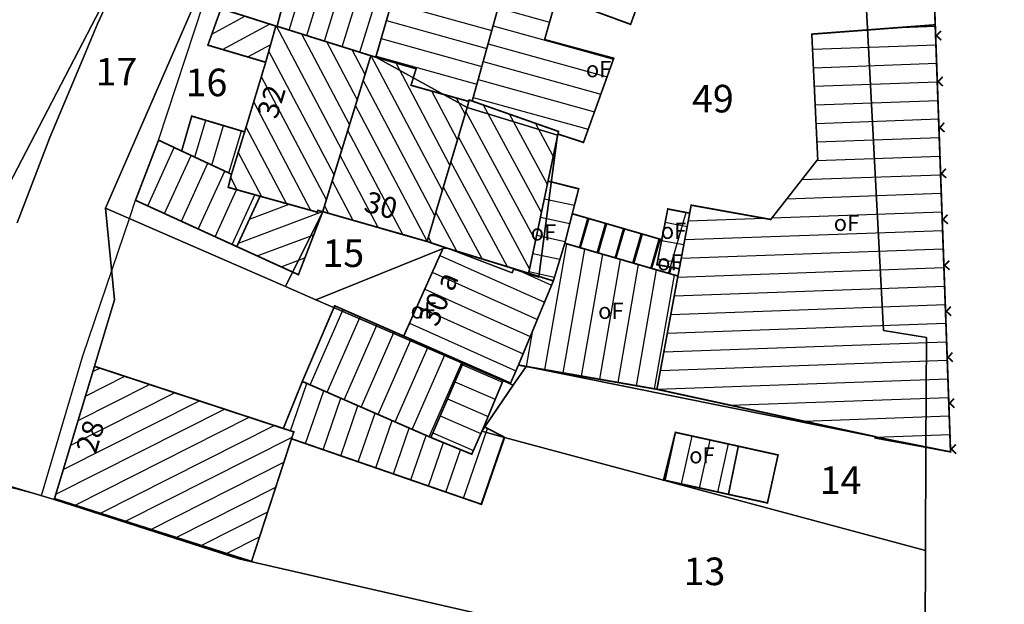
# Model space of a CAD drawing. Units: metres. Extents: x 322533 to 323571, y 5674927 to 5676041.
# Drawn here: x 323241 to 323295, y 5675257 to 5675289 of the extents above; entities that cross this region are included whole.
import ezdxf
from ezdxf.lldxf.tags import DXFTag

# ---------------------------------------------------------------- set-up
doc = ezdxf.new("R2010")
doc.units = ezdxf.units.M
doc.layers.get('0').update_dxf_attribs({"color": 6})
for name, color, linetype in [('V_L_Fahrbahn', 7, 'Continuous'), ('V_L_Fahrbahnbegrenzungslinie-NG', 7, 'Continuous'), ('V_L_Fahrbahnbegrenzungslinie-NU', 7, 'Continuous'), ('V_L_Flurstuecksgrenze', 7, 'Continuous'), ('V_L_Gebaeude', 7, 'Continuous'), ('V_L_Ueberdachung', 7, 'Continuous'), ('V_L_Zaun', 7, 'Continuous'), ('V_S_Ueberdachung', 7, 'Continuous'), ('V_S_Wirtschafts-Gebaeude', 7, 'Continuous'), ('V_S_Wohn-Gebaeude', 7, 'Continuous'), ('V_T_Flurstuecksnummer', 7, 'Continuous'), ('V_T_GebaeudeText', 7, 'Continuous'), ('V_T_Hausnummer', 7, 'Continuous')]:
    doc.layers.add(name, color=color, linetype=linetype)
doc.layers.get('0').off()
doc.styles.get("Standard").update_dxf_attribs({"font": 'arial.ttf', "height": 2.6})
tags = doc.linetypes.add('2031', pattern=[1.5, 1, -0.5]).pattern_tags.tags
tags[6:7] = [DXFTag(74, 4), DXFTag(75, 0), DXFTag(340, '0'), DXFTag(46, 1.0), DXFTag(50, 0.0), DXFTag(44, 0.0), DXFTag(45, 0.0)]
tags[4:5] = [DXFTag(74, 4), DXFTag(75, 0), DXFTag(340, '0'), DXFTag(46, 1.0), DXFTag(50, 0.0), DXFTag(44, 0.0), DXFTag(45, 0.0)]
tags = doc.linetypes.add('2032', pattern=[0.36, 0.18, -0.18]).pattern_tags.tags
tags[6:7] = [DXFTag(74, 4), DXFTag(75, 0), DXFTag(340, '0'), DXFTag(46, 1.0), DXFTag(50, 0.0), DXFTag(44, 0.0), DXFTag(45, 0.0)]
tags[4:5] = [DXFTag(74, 4), DXFTag(75, 0), DXFTag(340, '0'), DXFTag(46, 1.0), DXFTag(50, 0.0), DXFTag(44, 0.0), DXFTag(45, 0.0)]

# ---------------------------------------------------------------- blocks, each defined once
blk = doc.blocks.new('MG8222')
at = {"color": 18, "lineweight": -2, "true_color": 0x000000, "const_width": 0.09}
blk.add_lwpolyline([(0.25, 0.25), (0, 0), (-0.25, 0.25)], dxfattribs=at)

msp = doc.modelspace()

# ---------------------------------------------------------------- linework, layer by layer
at = {"layer": 'V_L_Fahrbahn', "linetype": 'Continuous'}
for points in [[(323246.361, 5675290.682), (323245.274, 5675288.327), (323244.465, 5675286.364), (323242.686, 5675282.147), (323240.913, 5675277.5)], [(323244.474, 5675270.277), (323247.026, 5675277.803), (323247.342, 5675278.731), (323248.597, 5675282.003), (323251.043, 5675289.439)], [(323240.965, 5675263.02), (323242.238, 5675262.675), (323244.474, 5675270.277)]]:
    msp.add_lwpolyline(points, dxfattribs=at)
at = {"layer": 'V_L_Fahrbahnbegrenzungslinie-NG', "linetype": 'Continuous'}
for p, q in [((323248.597, 5675282.003), (323251.043, 5675289.439)), ((323247.342, 5675278.731), (323248.597, 5675282.003)), ((323247.026, 5675277.803), (323247.342, 5675278.731)), ((323244.474, 5675270.277), (323247.026, 5675277.803))]:
    msp.add_line(p, q, dxfattribs=at)
for points in [[(323240.913, 5675277.5), (323242.686, 5675282.147), (323244.465, 5675286.364), (323245.274, 5675288.327), (323246.361, 5675290.682), (323247.516, 5675293.11), (323248.862, 5675295.741), (323251.363, 5675300.436), (323255.093, 5675306.389), (323258.68, 5675311.772)], [(323224.069, 5675269.153), (323226.617, 5675262.865), (323228.147, 5675259.16), (323232.979, 5675260.972), (323234.775, 5675261.743), (323236.053, 5675262.411), (323236.62, 5675262.701), (323237.21, 5675262.934), (323237.821, 5675263.107), (323238.448, 5675263.216), (323239.083, 5675263.262), (323239.717, 5675263.245), (323240.347, 5675263.164), (323240.965, 5675263.02), (323242.238, 5675262.675)]]:
    msp.add_lwpolyline(points, dxfattribs=at)
at = {"layer": 'V_L_Fahrbahnbegrenzungslinie-NU', "linetype": 'Continuous'}
msp.add_line((323242.238, 5675262.675), (323244.474, 5675270.277), dxfattribs=at)
at = {"layer": 'V_L_Flurstuecksgrenze', "linetype": 'Continuous'}
for points in [[(323245.713, 5675278.297), (323250.617, 5675289.576), (323251.043, 5675289.439), (323252.089, 5675292.038), (323253.19, 5675294.745), (323254.91, 5675294.215), (323256.828, 5675300.501), (323257.839, 5675302.232), (323262.111, 5675307.341), (323266.062, 5675310.723), (323256.895, 5675311.698), (323253.62, 5675305.732), (323249.131, 5675297.553), (323246.62, 5675291.451), (323239.007, 5675276.819), (323233.697, 5675266.147), (323240.425, 5675263.771), (323240.255, 5675263.267), (323242.924, 5675262.468), (323242.936, 5675262.507), (323245.111, 5675269.704), (323246.2, 5675273.313), (323245.713, 5675278.297)], [(323290.34, 5675265.325), (323291.68, 5675265.05), (323290.847, 5675288.273), (323290.128, 5675308.168), (323286.052, 5675308.605), (323286.933, 5675292.196), (323288.036, 5675271.644), (323290.363, 5675271.279), (323290.34, 5675265.325)], [(323416.453, 5675248.664), (323404.277, 5675296.059), (323290.128, 5675308.168), (323290.847, 5675288.273), (323291.68, 5675265.05), (323290.34, 5675265.325), (323290.339, 5675265.305), (323290.32, 5675259.691), (323290.283, 5675250.705), (323290.232, 5675238.417), (323292.499, 5675237.584), (323292.717, 5675231.88), (323279.711, 5675231.511), (323272.648, 5675231.319), (323263.299, 5675231.051), (323259.662, 5675230.949), (323232.34, 5675236.108), (323226.242, 5675237.258), (323213.018, 5675235.466), (323198.184, 5675233.45), (323177.611, 5675223.752), (323160.987, 5675220.94)], [(323255.044, 5675288.194), (323260.143, 5675286.595), (323260.41, 5675286.514), (323262.016, 5675292.023), (323256.491, 5675293.73), (323255.325, 5675294.088), (323254.91, 5675294.215), (323253.19, 5675294.745), (323252.089, 5675292.038), (323251.043, 5675289.439), (323251.991, 5675289.15), (323253.394, 5675288.712), (323254.975, 5675288.207), (323255.044, 5675288.194)], [(323257.159, 5675273.326), (323267.878, 5675268.674), (323268.59, 5675269.696), (323287.59, 5675265.877), (323290.34, 5675265.325), (323290.363, 5675271.279), (323288.036, 5675271.644), (323286.933, 5675292.196)], [(323262.016, 5675292.023), (323260.41, 5675286.514), (323265.382, 5675283.779), (323270.305, 5675282.266), (323269.281, 5675274.592), (323269.279, 5675274.552), (323267.895, 5675274.979), (323267.838, 5675274.791), (323264.26, 5675276.138), (323264.191, 5675276.161), (323264.069, 5675276.116), (323257.159, 5675273.326)], [(323233.908, 5675291.159), (323233.929, 5675290.948), (323234.196, 5675288.175), (323236.724, 5675282.197), (323232.948, 5675280.65), (323233.594, 5675279.072), (323235.122, 5675275.317), (323235.131, 5675275.286), (323239.007, 5675276.819), (323246.62, 5675291.451), (323233.908, 5675291.159)], [(323245.713, 5675278.297), (323255.507, 5675274.044), (323257.525, 5675278.115), (323260.143, 5675286.595), (323255.044, 5675288.194), (323254.975, 5675288.207), (323253.394, 5675288.712), (323251.991, 5675289.15), (323251.043, 5675289.439), (323250.617, 5675289.576), (323245.713, 5675278.297)], [(323255.507, 5675274.044), (323257.159, 5675273.326), (323264.069, 5675276.116), (323264.191, 5675276.161), (323264.26, 5675276.138), (323267.838, 5675274.791), (323267.895, 5675274.979), (323269.279, 5675274.552), (323269.281, 5675274.592), (323270.305, 5675282.266), (323265.382, 5675283.779), (323260.41, 5675286.514), (323260.143, 5675286.595), (323257.525, 5675278.115), (323255.507, 5675274.044)], [(323267.878, 5675268.674), (323257.159, 5675273.326), (323255.507, 5675274.044), (323245.713, 5675278.297), (323246.2, 5675273.313), (323245.111, 5675269.704), (323242.936, 5675262.507), (323242.924, 5675262.468), (323252.971, 5675259.235), (323290.283, 5675250.705), (323290.32, 5675259.691), (323276.064, 5675263.516), (323267.422, 5675265.841), (323266.185, 5675266.171), (323267.878, 5675268.674)], [(323266.185, 5675266.171), (323267.422, 5675265.841), (323276.064, 5675263.516), (323290.32, 5675259.691), (323290.339, 5675265.305), (323290.34, 5675265.325), (323287.59, 5675265.877), (323268.59, 5675269.696), (323267.878, 5675268.674), (323266.185, 5675266.171)], [(323290.232, 5675238.417), (323290.283, 5675250.705), (323252.971, 5675259.235), (323242.924, 5675262.468), (323240.255, 5675263.267), (323236.741, 5675252.712), (323235.56, 5675246.836), (323234.073, 5675242.022), (323232.34, 5675236.108), (323259.662, 5675230.949), (323263.299, 5675231.051), (323257.989, 5675245.129), (323262.097, 5675245.732), (323271.986, 5675242.555), (323280.702, 5675237.886), (323279.711, 5675231.511), (323292.717, 5675231.88), (323292.499, 5675237.584), (323290.232, 5675238.417)]]:
    msp.add_lwpolyline(points, dxfattribs=at)
at = {"layer": 'V_L_Gebaeude', "linetype": 'Continuous', "const_width": 0.09}
for points in [[(323260.41, 5675286.514), (323262.606, 5675285.884), (323262.329, 5675284.984), (323265.476, 5675284.105), (323265.499, 5675284.184), (323265.657, 5675284.128), (323267.711, 5675291.53), (323268.376, 5675293.855), (323268.74, 5675295.171), (323263.547, 5675296.684), (323263.399, 5675296.73), (323262.016, 5675292.023), (323260.41, 5675286.514)], [(323260.41, 5675286.514), (323262.606, 5675285.884), (323262.329, 5675284.984), (323265.476, 5675284.105), (323265.499, 5675284.184), (323265.657, 5675284.128), (323267.711, 5675291.53), (323268.376, 5675293.855), (323268.74, 5675295.171), (323263.547, 5675296.684), (323263.399, 5675296.73), (323262.016, 5675292.023), (323260.41, 5675286.514)], [(323260.41, 5675286.514), (323262.016, 5675292.023), (323256.491, 5675293.73), (323255.044, 5675288.194), (323260.143, 5675286.595), (323260.41, 5675286.514)], [(323260.41, 5675286.514), (323262.016, 5675292.023), (323256.491, 5675293.73), (323255.044, 5675288.194), (323260.143, 5675286.595), (323260.41, 5675286.514)], [(323270.186, 5675290.888), (323267.711, 5675291.53), (323265.657, 5675284.128), (323270.353, 5675282.475), (323270.318, 5675282.336), (323271.71, 5675281.879), (323273.358, 5675286.455), (323269.596, 5675287.47), (323270.251, 5675289.775), (323269.944, 5675289.857), (323270.186, 5675290.888)], [(323270.186, 5675290.888), (323267.711, 5675291.53), (323265.657, 5675284.128), (323270.353, 5675282.475), (323270.318, 5675282.336), (323271.71, 5675281.879), (323273.358, 5675286.455), (323269.596, 5675287.47), (323270.251, 5675289.775), (323269.944, 5675289.857), (323270.186, 5675290.888)], [(323251.279, 5675287.167), (323254.424, 5675286.238), (323254.975, 5675288.207), (323253.394, 5675288.712), (323251.991, 5675289.15), (323251.279, 5675287.167)], [(323251.279, 5675287.167), (323254.424, 5675286.238), (323254.975, 5675288.207), (323253.394, 5675288.712), (323251.991, 5675289.15), (323251.279, 5675287.167)], [(323252.384, 5675279.436), (323254.116, 5675278.954), (323257.233, 5675278.087), (323257.267, 5675278.185), (323257.525, 5675278.115), (323260.143, 5675286.595), (323255.044, 5675288.194), (323254.975, 5675288.207), (323254.424, 5675286.238), (323253.278, 5675282.452), (323252.564, 5675280.149), (323252.384, 5675279.436)], [(323252.384, 5675279.436), (323254.116, 5675278.954), (323257.233, 5675278.087), (323257.267, 5675278.185), (323257.525, 5675278.115), (323260.143, 5675286.595), (323255.044, 5675288.194), (323254.975, 5675288.207), (323254.424, 5675286.238), (323253.278, 5675282.452), (323252.564, 5675280.149), (323252.384, 5675279.436)], [(323287.59, 5675265.877), (323287.577, 5675265.808), (323290.339, 5675265.305), (323291.68, 5675265.05), (323290.847, 5675288.273), (323284.13, 5675287.767), (323284.453, 5675280.958), (323281.897, 5675277.69), (323277.566, 5675278.467), (323277.488, 5675278.03), (323276.924, 5675275.01), (323276.848, 5675274.613), (323275.705, 5675268.455), (323287.59, 5675265.877)], [(323287.59, 5675265.877), (323287.577, 5675265.808), (323290.339, 5675265.305), (323291.68, 5675265.05), (323290.847, 5675288.273), (323284.13, 5675287.767), (323284.453, 5675280.958), (323281.897, 5675277.69), (323277.566, 5675278.467), (323277.488, 5675278.03), (323276.924, 5675275.01), (323276.848, 5675274.613), (323275.705, 5675268.455), (323287.59, 5675265.877)], [(323257.525, 5675278.115), (323263.203, 5675276.492), (323265.382, 5675283.779), (323265.476, 5675284.105), (323262.329, 5675284.984), (323262.606, 5675285.884), (323260.41, 5675286.514), (323260.143, 5675286.595), (323257.525, 5675278.115)], [(323257.525, 5675278.115), (323263.203, 5675276.492), (323265.382, 5675283.779), (323265.476, 5675284.105), (323262.329, 5675284.984), (323262.606, 5675285.884), (323260.41, 5675286.514), (323260.143, 5675286.595), (323257.525, 5675278.115)], [(323263.203, 5675276.492), (323264.26, 5675276.138), (323268.727, 5675274.765), (323269.783, 5675279.776), (323270.305, 5675282.266), (323270.318, 5675282.336), (323270.353, 5675282.475), (323265.657, 5675284.128), (323265.499, 5675284.184), (323265.476, 5675284.105), (323265.382, 5675283.779), (323263.203, 5675276.492)], [(323263.203, 5675276.492), (323264.26, 5675276.138), (323268.727, 5675274.765), (323269.783, 5675279.776), (323270.305, 5675282.266), (323270.318, 5675282.336), (323270.353, 5675282.475), (323265.657, 5675284.128), (323265.499, 5675284.184), (323265.476, 5675284.105), (323265.382, 5675283.779), (323263.203, 5675276.492)], [(323248.596, 5675282.002), (323247.342, 5675278.731), (323252.853, 5675276.214), (323254.116, 5675278.954), (323252.384, 5675279.436), (323252.564, 5675280.149), (323249.853, 5675281.411), (323248.596, 5675282.002)], [(323248.596, 5675282.002), (323247.342, 5675278.731), (323252.853, 5675276.214), (323254.116, 5675278.954), (323252.384, 5675279.436), (323252.564, 5675280.149), (323249.853, 5675281.411), (323248.596, 5675282.002)], [(323268.727, 5675274.765), (323269.281, 5675274.592), (323270.071, 5675274.349), (323270.695, 5675276.396), (323271.101, 5675278), (323271.447, 5675279.357), (323269.783, 5675279.776), (323268.727, 5675274.765)], [(323268.727, 5675274.765), (323269.281, 5675274.592), (323270.071, 5675274.349), (323270.695, 5675276.396), (323271.101, 5675278), (323271.447, 5675279.357), (323269.783, 5675279.776), (323268.727, 5675274.765)], [(323257.267, 5675278.185), (323257.233, 5675278.087), (323254.116, 5675278.954), (323252.853, 5675276.214), (323256.204, 5675274.686), (323257.525, 5675278.115), (323257.267, 5675278.185)], [(323257.267, 5675278.185), (323257.233, 5675278.087), (323254.116, 5675278.954), (323252.853, 5675276.214), (323256.204, 5675274.686), (323257.525, 5675278.115), (323257.267, 5675278.185)], [(323275.968, 5675276.591), (323271.101, 5675278), (323270.695, 5675276.396), (323276.848, 5675274.613), (323276.924, 5675275.01), (323275.702, 5675275.23), (323275.968, 5675276.591)], [(323275.968, 5675276.591), (323271.101, 5675278), (323270.695, 5675276.396), (323276.848, 5675274.613), (323276.924, 5675275.01), (323275.702, 5675275.23), (323275.968, 5675276.591)], [(323275.702, 5675275.23), (323276.924, 5675275.01), (323277.488, 5675278.03), (323276.296, 5675278.259), (323275.968, 5675276.591), (323275.702, 5675275.23)], [(323275.702, 5675275.23), (323276.924, 5675275.01), (323277.488, 5675278.03), (323276.296, 5675278.259), (323275.968, 5675276.591), (323275.702, 5675275.23)], [(323275.705, 5675268.455), (323276.848, 5675274.613), (323270.695, 5675276.396), (323270.071, 5675274.349), (323268.173, 5675269.773), (323268.59, 5675269.696), (323275.705, 5675268.455)], [(323275.705, 5675268.455), (323276.848, 5675274.613), (323270.695, 5675276.396), (323270.071, 5675274.349), (323268.173, 5675269.773), (323268.59, 5675269.696), (323275.705, 5675268.455)], [(323264.26, 5675276.138), (323264.069, 5675276.116), (323261.932, 5675271.349), (323265.176, 5675269.916), (323267.35, 5675268.966), (323267.743, 5675268.79), (323268.173, 5675269.773), (323270.071, 5675274.349), (323269.281, 5675274.592), (323268.727, 5675274.765), (323264.26, 5675276.138)], [(323264.26, 5675276.138), (323264.069, 5675276.116), (323261.932, 5675271.349), (323265.176, 5675269.916), (323267.35, 5675268.966), (323267.743, 5675268.79), (323268.173, 5675269.773), (323270.071, 5675274.349), (323269.281, 5675274.592), (323268.727, 5675274.765), (323264.26, 5675276.138)], [(323256.417, 5675268.882), (323263.408, 5675265.834), (323265.176, 5675269.916), (323261.932, 5675271.349), (323258.176, 5675272.994), (323256.417, 5675268.882)], [(323256.417, 5675268.882), (323263.408, 5675265.834), (323265.176, 5675269.916), (323261.932, 5675271.349), (323258.176, 5675272.994), (323256.417, 5675268.882)], [(323265.633, 5675264.923), (323266.185, 5675266.171), (323266.295, 5675266.427), (323267.35, 5675268.966), (323265.176, 5675269.916), (323263.408, 5675265.834), (323265.633, 5675264.923)], [(323265.633, 5675264.923), (323266.185, 5675266.171), (323266.295, 5675266.427), (323267.35, 5675268.966), (323265.176, 5675269.916), (323263.408, 5675265.834), (323265.633, 5675264.923)], [(323253.656, 5675259.097), (323255.829, 5675265.764), (323255.955, 5675266.139), (323255.382, 5675266.323), (323245.111, 5675269.704), (323242.936, 5675262.507), (323252.993, 5675259.304), (323253.656, 5675259.097)], [(323253.656, 5675259.097), (323255.829, 5675265.764), (323255.955, 5675266.139), (323255.382, 5675266.323), (323245.111, 5675269.704), (323242.936, 5675262.507), (323252.993, 5675259.304), (323253.656, 5675259.097)], [(323279.596, 5675262.741), (323280.133, 5675265.361), (323276.711, 5675266.112), (323276.144, 5675263.503), (323279.596, 5675262.741)], [(323279.596, 5675262.741), (323280.133, 5675265.361), (323276.711, 5675266.112), (323276.144, 5675263.503), (323279.596, 5675262.741)]]:
    msp.add_lwpolyline(points, dxfattribs=at)
at = {"layer": 'V_L_Gebaeude', "linetype": '2032', "const_width": 0.09, "flags": 128}
msp.add_lwpolyline([(323276.064, 5675263.516), (323276.144, 5675263.503), (323279.596, 5675262.741), (323281.718, 5675262.274), (323282.295, 5675264.883), (323280.133, 5675265.361), (323276.711, 5675266.112), (323276.064, 5675263.516)], dxfattribs=at)
at = {"layer": 'V_L_Ueberdachung', "linetype": '2031', "const_width": 0.09, "flags": 128}
for points in [[(323275.333, 5675291.198), (323274.328, 5675291.58), (323268.376, 5675293.855), (323267.711, 5675291.53), (323270.186, 5675290.888), (323269.944, 5675289.857), (323270.251, 5675289.775), (323274.274, 5675288.299), (323275.333, 5675291.198)], [(323275.333, 5675291.198), (323274.328, 5675291.58), (323268.376, 5675293.855), (323267.711, 5675291.53), (323270.186, 5675290.888), (323269.944, 5675289.857), (323270.251, 5675289.775), (323274.274, 5675288.299), (323275.333, 5675291.198)], [(323253.278, 5675282.452), (323250.401, 5675283.31), (323249.853, 5675281.411), (323252.564, 5675280.149), (323253.278, 5675282.452)], [(323253.278, 5675282.452), (323250.401, 5675283.31), (323249.853, 5675281.411), (323252.564, 5675280.149), (323253.278, 5675282.452)], [(323277.488, 5675278.03), (323276.296, 5675278.259), (323275.968, 5675276.591), (323271.101, 5675278), (323270.695, 5675276.396), (323276.848, 5675274.613), (323276.924, 5675275.01), (323277.488, 5675278.03)], [(323277.488, 5675278.03), (323276.296, 5675278.259), (323275.968, 5675276.591), (323271.101, 5675278), (323270.695, 5675276.396), (323276.848, 5675274.613), (323276.924, 5675275.01), (323277.488, 5675278.03)], [(323263.408, 5675265.834), (323256.417, 5675268.882), (323255.382, 5675266.323), (323255.955, 5675266.139), (323255.829, 5675265.764), (323266.162, 5675262.199), (323267.422, 5675265.841), (323266.295, 5675266.427), (323265.633, 5675264.923), (323263.408, 5675265.834)], [(323263.408, 5675265.834), (323256.417, 5675268.882), (323255.382, 5675266.323), (323255.955, 5675266.139), (323255.829, 5675265.764), (323266.162, 5675262.199), (323267.422, 5675265.841), (323266.295, 5675266.427), (323265.633, 5675264.923), (323263.408, 5675265.834)]]:
    msp.add_lwpolyline(points, dxfattribs=at)
at = {"layer": 'V_L_Zaun', "linetype": 'Continuous', "const_width": 0.09}
msp.add_lwpolyline([(323290.128, 5675308.168), (323290.847, 5675288.273), (323291.68, 5675265.05)], dxfattribs=at)
at = {"layer": 'V_S_Ueberdachung', "linetype": 'Continuous'}
for p, q in [((323250.57, 5675281.077), (323251.168, 5675283.081)), ((323250.57, 5675281.077), (323251.168, 5675283.081)), ((323251.495, 5675280.647), (323252.135, 5675282.793)), ((323251.495, 5675280.647), (323252.135, 5675282.793)), ((323252.42, 5675280.216), (323253.103, 5675282.504)), ((323252.42, 5675280.216), (323253.103, 5675282.504)), ((323276.275, 5675278.152), (323276.305, 5675278.257)), ((323276.275, 5675278.152), (323276.305, 5675278.257)), ((323276.343, 5675274.759), (323277.301, 5675278.066)), ((323276.343, 5675274.759), (323277.301, 5675278.066)), ((323271.485, 5675276.167), (323271.945, 5675277.756)), ((323271.485, 5675276.167), (323271.945, 5675277.756)), ((323272.455, 5675275.886), (323272.915, 5675277.475)), ((323272.455, 5675275.886), (323272.915, 5675277.475)), ((323273.425, 5675275.605), (323273.885, 5675277.194)), ((323273.425, 5675275.605), (323273.885, 5675277.194)), ((323274.394, 5675275.324), (323274.855, 5675276.913)), ((323274.394, 5675275.324), (323274.855, 5675276.913)), ((323275.373, 5675275.04), (323275.834, 5675276.63)), ((323275.373, 5675275.04), (323275.834, 5675276.63)), ((323255.77, 5675266.198), (323256.66, 5675268.776)), ((323255.77, 5675266.198), (323256.66, 5675268.776)), ((323256.597, 5675265.499), (323257.588, 5675268.371)), ((323256.597, 5675265.499), (323257.588, 5675268.371)), ((323257.551, 5675265.17), (323258.516, 5675267.967)), ((323257.551, 5675265.17), (323258.516, 5675267.967)), ((323258.505, 5675264.841), (323259.444, 5675267.562)), ((323258.505, 5675264.841), (323259.444, 5675267.562)), ((323259.46, 5675264.511), (323260.373, 5675267.157)), ((323259.46, 5675264.511), (323260.373, 5675267.157)), ((323260.414, 5675264.182), (323261.301, 5675266.753)), ((323260.414, 5675264.182), (323261.301, 5675266.753)), ((323261.368, 5675263.853), (323262.229, 5675266.348)), ((323261.368, 5675263.853), (323262.229, 5675266.348)), ((323265.185, 5675262.536), (323266.492, 5675266.324)), ((323265.185, 5675262.536), (323266.492, 5675266.324)), ((323262.322, 5675263.524), (323263.157, 5675265.943)), ((323262.322, 5675263.524), (323263.157, 5675265.943)), ((323266.139, 5675262.207), (323267.398, 5675265.854)), ((323266.139, 5675262.207), (323267.398, 5675265.854)), ((323263.277, 5675263.194), (323264.091, 5675265.554)), ((323263.277, 5675263.194), (323264.091, 5675265.554)), ((323264.231, 5675262.865), (323265.027, 5675265.171)), ((323264.231, 5675262.865), (323265.027, 5675265.171))]:
    msp.add_line(p, q, dxfattribs=at)
at = {"layer": 'V_S_Wirtschafts-Gebaeude', "linetype": 'Continuous'}
for p, q in [((323255.694, 5675287.99), (323257.382, 5675293.455)), ((323256.657, 5675287.688), (323258.347, 5675293.157)), ((323257.62, 5675287.386), (323259.311, 5675292.859)), ((323258.584, 5675287.084), (323260.276, 5675292.561)), ((323259.547, 5675286.782), (323261.24, 5675292.263)), ((323261.273, 5675289.473), (323266.721, 5675287.961)), ((323267.062, 5675289.192), (323269.864, 5675288.415)), ((323260.99, 5675288.504), (323266.451, 5675286.989)), ((323266.792, 5675288.219), (323273.339, 5675286.403)), ((323288.978, 5675288.132), (323290.85, 5675288.199)), ((323260.707, 5675287.534), (323266.181, 5675286.016)), ((323266.522, 5675287.246), (323272.996, 5675285.45)), ((323284.169, 5675286.949), (323290.886, 5675287.19)), ((323260.425, 5675286.565), (323265.911, 5675285.043)), ((323266.252, 5675286.274), (323272.653, 5675284.498)), ((323284.217, 5675285.94), (323290.922, 5675286.181)), ((323262.33, 5675284.989), (323265.479, 5675284.115)), ((323265.982, 5675285.301), (323272.31, 5675283.545)), ((323284.265, 5675284.931), (323290.958, 5675285.171)), ((323265.712, 5675284.328), (323271.967, 5675282.592)), ((323284.312, 5675283.922), (323290.994, 5675284.162)), ((323284.36, 5675282.913), (323291.031, 5675283.153)), ((323284.408, 5675281.904), (323291.067, 5675282.143)), ((323248.006, 5675278.428), (323249.454, 5675281.599)), ((323248.924, 5675278.009), (323250.368, 5675281.171)), ((323249.841, 5675277.589), (323251.283, 5675280.745)), ((323284.403, 5675280.894), (323291.103, 5675281.134)), ((323250.759, 5675277.17), (323252.198, 5675280.32)), ((323283.589, 5675279.854), (323291.139, 5675280.125)), ((323251.677, 5675276.751), (323252.845, 5675279.308)), ((323282.776, 5675278.814), (323291.175, 5675279.115)), ((323252.595, 5675276.332), (323253.829, 5675279.034)), ((323269.578, 5675278.803), (323271.218, 5675278.458)), ((323281.963, 5675277.774), (323291.212, 5675278.106)), ((323269.37, 5675277.815), (323270.969, 5675277.478)), ((323271.554, 5675276.147), (323272.015, 5675277.735)), ((323272.524, 5675275.866), (323272.985, 5675277.455)), ((323276.154, 5675277.539), (323277.354, 5675277.315)), ((323277.41, 5675277.611), (323281.517, 5675277.758)), ((323273.494, 5675275.585), (323273.954, 5675277.174)), ((323277.22, 5675276.593), (323291.248, 5675277.097)), ((323269.162, 5675276.827), (323270.721, 5675276.498)), ((323274.464, 5675275.304), (323274.924, 5675276.893)), ((323275.433, 5675275.023), (323275.894, 5675276.612)), ((323275.96, 5675276.548), (323277.169, 5675276.322)), ((323268.953, 5675275.839), (323270.43, 5675275.528)), ((323269.611, 5675269.518), (323270.805, 5675276.364)), ((323270.606, 5675269.344), (323271.781, 5675276.081)), ((323277.03, 5675275.576), (323291.284, 5675276.087)), ((323263.899, 5675275.738), (323269.589, 5675273.187)), ((323271.6, 5675269.171), (323272.756, 5675275.799)), ((323272.595, 5675268.997), (323273.732, 5675275.516)), ((323275.766, 5675275.557), (323276.984, 5675275.33)), ((323263.487, 5675274.817), (323269.202, 5675272.255)), ((323268.122, 5675274.951), (323269.976, 5675274.12)), ((323268.745, 5675274.851), (323270.135, 5675274.558)), ((323273.59, 5675268.824), (323274.708, 5675275.233)), ((323274.585, 5675268.65), (323275.684, 5675274.95)), ((323276.403, 5675274.742), (323276.503, 5675275.086)), ((323276.838, 5675274.558), (323291.32, 5675275.078)), ((323275.58, 5675268.477), (323276.659, 5675274.668)), ((323263.074, 5675273.896), (323268.816, 5675271.322)), ((323276.649, 5675273.541), (323291.357, 5675274.069)), ((323256.85, 5675268.693), (323258.637, 5675272.792)), ((323262.661, 5675272.975), (323268.429, 5675270.39)), ((323276.46, 5675272.524), (323291.393, 5675273.059)), ((323257.775, 5675268.29), (323259.561, 5675272.387)), ((323258.7, 5675267.887), (323260.485, 5675271.983)), ((323259.625, 5675267.483), (323261.41, 5675271.578)), ((323262.248, 5675272.055), (323268.036, 5675269.46)), ((323268.616, 5675269.691), (323268.962, 5675271.675)), ((323276.271, 5675271.506), (323291.429, 5675272.05)), ((323260.55, 5675267.08), (323262.334, 5675271.172)), ((323276.082, 5675270.489), (323291.465, 5675271.04)), ((323261.475, 5675266.677), (323263.257, 5675270.764)), ((323262.4, 5675266.273), (323264.18, 5675270.356)), ((323263.325, 5675265.87), (323265.103, 5675269.948)), ((323275.894, 5675269.471), (323291.501, 5675270.031)), ((323265.121, 5675269.79), (323267.3, 5675268.846)), ((323275.709, 5675268.454), (323291.538, 5675269.022)), ((323264.72, 5675268.863), (323266.913, 5675267.914)), ((323264.319, 5675267.937), (323266.526, 5675266.982)), ((323279.707, 5675267.587), (323291.574, 5675268.012)), ((323263.918, 5675267.011), (323266.132, 5675266.052)), ((323283.706, 5675266.72), (323291.61, 5675267.003)), ((323263.517, 5675266.085), (323265.724, 5675265.129)), ((323277.042, 5675263.305), (323277.618, 5675265.913)), ((323278.029, 5675263.087), (323278.605, 5675265.696)), ((323287.585, 5675265.848), (323291.646, 5675265.994)), ((323279.015, 5675262.869), (323279.591, 5675265.48))]:
    msp.add_line(p, q, dxfattribs=at)
at = {"layer": 'V_S_Wohn-Gebaeude', "linetype": 'Continuous'}
for p, q in [((323251.492, 5675287.76), (323253.297, 5675288.742)), ((323252.078, 5675286.931), (323254.628, 5675288.318)), ((323258.565, 5675281.484), (323255.019, 5675288.199)), ((323258.986, 5675282.848), (323256.384, 5675287.774)), ((323253.447, 5675286.527), (323254.695, 5675287.206)), ((323259.407, 5675284.211), (323257.751, 5675287.345)), ((323258.144, 5675280.121), (323254.593, 5675286.844)), ((323259.828, 5675285.574), (323259.119, 5675286.916)), ((323264.034, 5675279.269), (323260.168, 5675286.587)), ((323264.446, 5675280.649), (323261.516, 5675286.197)), ((323257.723, 5675278.758), (323254.187, 5675285.454)), ((323263.621, 5675277.89), (323259.73, 5675285.257)), ((323264.858, 5675282.028), (323263.465, 5675284.667)), ((323256.886, 5675278.184), (323253.771, 5675284.081)), ((323263.209, 5675276.511), (323259.309, 5675283.894)), ((323265.271, 5675283.407), (323264.803, 5675284.293)), ((323269.423, 5675278.065), (323266.267, 5675283.913)), ((323269.101, 5675276.538), (323265.315, 5675283.554)), ((323269.744, 5675279.593), (323267.682, 5675283.415)), ((323270.065, 5675281.123), (323269.097, 5675282.917)), ((323255.548, 5675278.556), (323253.355, 5675282.708)), ((323261.878, 5675276.871), (323258.888, 5675282.531)), ((323268.779, 5675275.01), (323264.906, 5675282.187)), ((323254.211, 5675278.928), (323252.935, 5675281.344)), ((323260.534, 5675277.255), (323258.467, 5675281.167)), ((323267.573, 5675275.12), (323264.497, 5675280.82)), ((323252.873, 5675279.3), (323252.519, 5675279.971)), ((323259.19, 5675277.639), (323258.047, 5675279.804)), ((323266.199, 5675275.542), (323264.088, 5675279.453)), ((323252.941, 5675276.405), (323257.521, 5675278.116)), ((323253.541, 5675277.707), (323255.7, 5675278.513)), ((323257.846, 5675278.023), (323257.626, 5675278.441)), ((323264.825, 5675275.964), (323263.68, 5675278.086)), ((323253.961, 5675275.709), (323257.041, 5675276.86)), ((323263.436, 5675276.414), (323263.271, 5675276.72)), ((323255.26, 5675275.116), (323256.556, 5675275.601)), ((323245.025, 5675269.419), (323245.4, 5675269.609)), ((323244.622, 5675268.086), (323246.756, 5675269.163)), ((323244.219, 5675266.752), (323248.111, 5675268.716)), ((323243.413, 5675264.085), (323250.822, 5675267.824)), ((323243.816, 5675265.419), (323249.466, 5675268.27)), ((323243.01, 5675262.752), (323252.177, 5675267.378)), ((323244.057, 5675262.15), (323253.532, 5675266.932)), ((323245.43, 5675261.713), (323254.888, 5675266.486)), ((323246.803, 5675261.275), (323255.856, 5675265.844)), ((323248.176, 5675260.838), (323255.414, 5675264.491)), ((323249.549, 5675260.401), (323254.973, 5675263.139)), ((323250.922, 5675259.964), (323254.532, 5675261.786)), ((323252.295, 5675259.526), (323254.092, 5675260.433))]:
    msp.add_line(p, q, dxfattribs=at)

# ---------------------------------------------------------------- block references
at = {"layer": 'V_L_Zaun', "rotation": 272.054296644427}
for p in [(323290.913, 5675287.683), (323291.003, 5675285.185), (323291.092, 5675282.686), (323291.182, 5675280.188), (323291.272, 5675277.689), (323291.361, 5675275.191), (323291.451, 5675272.693), (323291.541, 5675270.194), (323291.63, 5675267.696), (323291.72, 5675265.197)]:
    msp.add_blockref('MG8222', p, dxfattribs=at)

# ---------------------------------------------------------------- texts
at = {"layer": 'V_T_Flurstuecksnummer', "char_height": 1.5, "width": 37.5, "attachment_point": 2}
for s, insert in [('{\\fArial|b0|i1|c0|p34;17}', (323246.304, 5675286.475)), ('{\\fArial|b0|i1|c0|p34;16}', (323251.201, 5675285.892)), ('{\\fArial|b0|i1|c0|p34;49}', (323278.749, 5675285.01)), ('{\\fArial|b0|i1|c0|p34;15}', (323258.646, 5675276.604)), ('{\\fArial|b0|i1|c0|p34;14}', (323285.697, 5675264.266)), ('{\\fArial|b0|i1|c0|p34;13}', (323278.29, 5675259.305))]:
    msp.add_mtext(s, dxfattribs=dict(at, insert=insert))
at = {"layer": 'V_T_GebaeudeText', "char_height": 0.88, "width": 22, "attachment_point": 2}
for insert in [(323272.534, 5675286.302), (323276.61, 5675277.513), (323286.015, 5675277.944), (323269.532, 5675277.43), (323276.408, 5675275.802), (323263.001, 5675273.185), (323273.2, 5675273.161), (323278.154, 5675265.307), (323278.154, 5675265.307)]:
    msp.add_mtext('{\\fArial|b0|i0|c0|p34;oF}', dxfattribs=dict(at, insert=insert))
at = {"layer": 'V_T_Hausnummer', "char_height": 1.15, "attachment_point": 2}
for s, insert, width, rotation in [('{\\fArial|b0|i0|c0|p34;32}', (323254.179, 5675284.263), 28.75, 73.1965), ('{\\fArial|b0|i0|c0|p34;30}', (323260.853, 5675279.017), 28.75, 344.141), ('{\\fArial|b0|i0|c0|p34;30 a}', (323263.298, 5675273.622), 31.05, 65.8978), ('{\\fArial|b0|i0|c0|p34;28}', (323244.328, 5675266.05), 28.75, 73.1965)]:
    msp.add_mtext(s, dxfattribs=dict(at, insert=insert, width=width, rotation=rotation))

doc.saveas('drawing.dxf')
